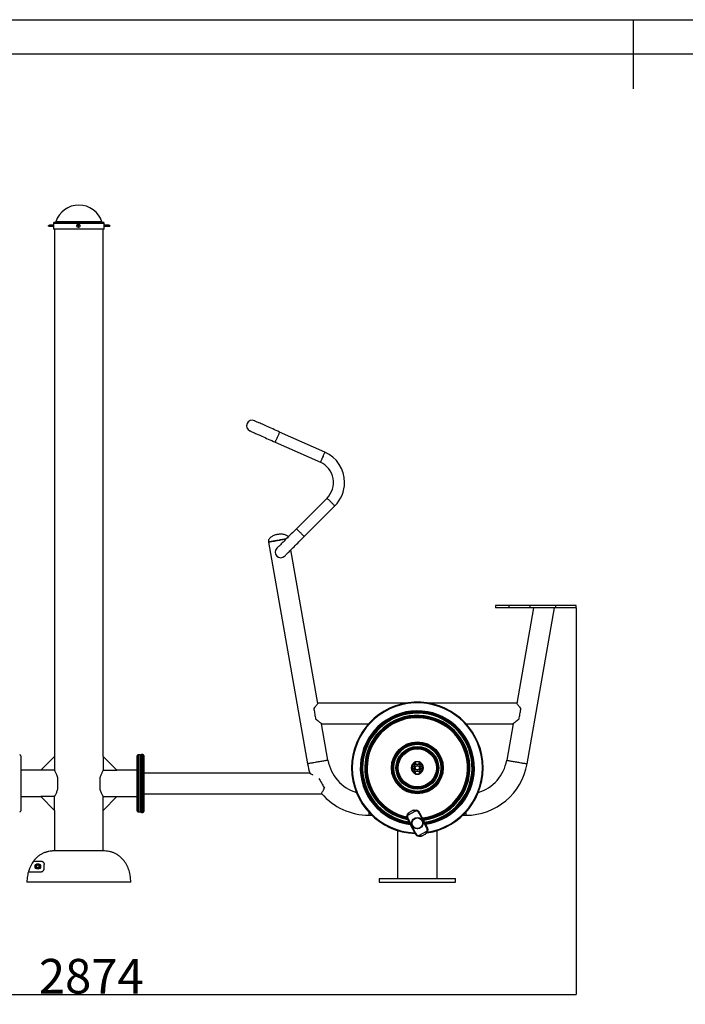
# Model space of a CAD drawing. Extents: x -120925 to -112525, y -84141 to -78201.
# Drawn here: x -118497 to -116574, y -81047 to -78201 of the extents above; entities that cross this region are included whole.
import ezdxf

# ---------------------------------------------------------------- set-up
doc = ezdxf.new("R2010")
doc.units = 0
doc.header["$MEASUREMENT"] = 0
doc.layers.get('Defpoints').update_dxf_attribs({"linetype": 'CONTINUOUS'})
doc.layers.add('FORMAT', color=7, linetype='CONTINUOUS')
doc.layers.add('中心线层', color=240, linetype='CONTINUOUS')
doc.styles.get("Standard").update_dxf_attribs({"font": 'arial.ttf', "height": 40})
doc.styles.add('样式_1', font='arial.ttf', dxfattribs={"height": 100})
doc.dimstyles.new('副本 STANDAR字体放大2倍', dxfattribs={"dimtxt": 40, "dimasz": 0.18, "dimexe": 0.18, "dimexo": 0.0625, "dimgap": 1, "dimtad": 1, "dimdec": 0, "dimzin": 0, "dimdsep": 46, "dimtxsty": 'Standard', "dimcen": 0.09, "dimadec": 0, "dimazin": 0, "dimtfac": 1, "dimtdec": 0, "dimtofl": 0, "dimtmove": 0, "dimatfit": 3, "dimfxl": 1, "dimtolj": 1, "dimtzin": 0, "dimarcsym": 0})

# ---------------------------------------------------------------- blocks, each defined once
blk = doc.blocks.new('*D106')
at = {"layer": 'Defpoints', "color": 0, "transparency": 16777216}
for p in [(-119762.8, -79900.4), (-116888.8, -79900.4), (-116888.8, -81018.8)]:
    blk.add_point(p, dxfattribs=at)
at = {"layer": '中心线层', "color": 0, "lineweight": -2, "transparency": 16777216}
for p, q in [((-119762.8, -79900.5), (-119762.8, -81019)), ((-116888.8, -79900.5), (-116888.8, -81019)), ((-119762.6, -81018.8), (-116889, -81018.8))]:
    blk.add_line(p, q, dxfattribs=at)
at = {"layer": '中心线层', "color": 0, "transparency": 16777216}
for points in [[(-119762.6, -81018.8), (-119762.6, -81018.8), (-119762.8, -81018.8)], [(-116889, -81018.8), (-116889, -81018.8), (-116888.8, -81018.8)]]:
    blk.add_solid(points, dxfattribs=at)
at = {"layer": '中心线层', "color": 0, "transparency": 16777216, "insert": (-118290.1, -80915.7), "char_height": 100, "attachment_point": 2, "style": '样式_1'}
blk.add_mtext('\\A1;2874', dxfattribs=at)

msp = doc.modelspace()

# ---------------------------------------------------------------- linework, layer by layer
at = {"layer": 'FORMAT'}
for p, q in [((-120924.6, -78200.5), (-112524.6, -78200.5)), ((-116724.6, -78200.5), (-116724.6, -78400.5)), ((-112624.6, -78300.5), (-120424.6, -78300.5)), ((-118255.8, -78786.4), (-118395.8, -78786.4)), ((-118259.2, -78785), (-118392.5, -78785)), ((-118410.7, -78795.1), (-118413.1, -78795.8)), ((-118413.1, -78797.1), (-118410.7, -78797.8)), ((-118398.8, -78795), (-118410.6, -78795)), ((-118410.6, -78797.8), (-118398.8, -78797.8)), ((-118398.8, -78789.4), (-118398.8, -78806.4)), ((-118252.8, -78789.4), (-118398.8, -78789.4)), ((-118252.8, -78806.4), (-118398.8, -78806.4)), ((-118395.8, -78806.4), (-118395.8, -80330.4)), ((-118327.2, -78795), (-118327.7, -78795)), ((-118327.7, -78797.8), (-118327.2, -78797.8)), ((-118255.8, -80330.4), (-118255.8, -78806.4)), ((-118252.8, -78806.4), (-118252.8, -78789.4)), ((-118239.1, -78795), (-118252.8, -78795)), ((-118252.8, -78797.8), (-118239.1, -78797.8)), ((-118236.6, -78795.8), (-118239, -78795)), ((-118239, -78797.8), (-118236.6, -78797.1)), ((-117615.1, -79450.6), (-117745.7, -79392.5)), ((-117758.7, -79421.7), (-117628.1, -79479.8)), ((-117608.8, -79583.6), (-117697.2, -79672)), ((-117674.6, -79694.6), (-117586.2, -79606.2)), ((-117778.1, -79710.6), (-117665.1, -80351.7)), ((-117635, -80176.9), (-117713.2, -79733.2)), ((-117122, -79894.4), (-117122, -79900.4)), ((-117082, -79894.4), (-117122, -79894.4)), ((-117082, -79900.4), (-117082, -79894.4)), ((-117022, -79894.4), (-117082, -79894.4)), ((-117022, -79900.4), (-117022, -79894.4)), ((-116947.8, -79894.4), (-117022, -79894.4)), ((-116947.8, -79900.4), (-116947.8, -79894.4)), ((-116888.8, -79894.4), (-116947.8, -79894.4)), ((-116888.8, -79900.4), (-116888.8, -79894.4)), ((-117082, -79900.4), (-117122, -79900.4)), ((-117022, -79900.4), (-117082, -79900.4)), ((-117011.9, -79900.4), (-117060.6, -80176.9)), ((-117030.5, -80351.7), (-116951, -79900.4)), ((-116947.8, -79900.4), (-117022, -79900.4)), ((-116888.8, -79900.4), (-116947.8, -79900.4)), ((-117381.4, -80176.4), (-117634.6, -80176.4)), ((-117061, -80176.4), (-117314.2, -80176.4)), ((-117606, -80341.3), (-117624.5, -80236)), ((-117624, -80236.4), (-117489.1, -80236.4)), ((-117206.5, -80236.4), (-117071.6, -80236.4)), ((-117071.1, -80236), (-117089.6, -80341.3)), ((-118140.8, -80324.4), (-118144.8, -80324.4)), ((-118144.8, -80324.4), (-118144.8, -80408.4)), ((-118140.8, -80408.4), (-118140.8, -80324.4)), ((-118493.8, -80328.9), (-118493.8, -80487.9)), ((-118435.8, -80370.4), (-118395.8, -80330.4)), ((-118395.8, -80330.4), (-118395.8, -80370.4)), ((-118215.8, -80370.4), (-118255.8, -80330.4)), ((-118255.8, -80330.4), (-118255.8, -80370.4)), ((-118157.8, -80408.4), (-118157.8, -80328.9)), ((-118148.8, -80325.9), (-118154.8, -80325.9)), ((-118154.8, -80325.9), (-118154.8, -80408.4)), ((-118147.8, -80326.9), (-118148.8, -80325.9)), ((-118148.8, -80408.4), (-118148.8, -80325.9)), ((-118147.8, -80326.9), (-118147.8, -80408.4)), ((-118137.8, -80327.4), (-118137.8, -80408.4)), ((-117352.8, -80345.1), (-117342.8, -80345.1)), ((-117352.8, -80346.1), (-117352.8, -80345.1)), ((-117352.8, -80345.4), (-117342.8, -80345.4)), ((-117343.2, -80353.4), (-117352.4, -80353.4)), ((-117342.8, -80353.4), (-117343.2, -80353.4)), ((-117342.8, -80345.1), (-117342.8, -80346.1)), ((-117342.8, -80346.1), (-117342.8, -80349.3)), ((-118435.8, -80370.4), (-118493.8, -80370.4)), ((-118395.8, -80370.4), (-118435.8, -80370.4)), ((-118255.8, -80370.4), (-118215.8, -80370.4)), ((-118157.8, -80370.4), (-118215.8, -80370.4)), ((-117659.9, -80378.4), (-118137.8, -80378.4)), ((-117352.8, -80373.4), (-117352.4, -80373.4)), ((-117352.8, -80380.7), (-117352.8, -80377.6)), ((-117352.8, -80381.7), (-117352.8, -80380.7)), ((-117352.8, -80381.4), (-117342.8, -80381.4)), ((-117342.8, -80381.7), (-117352.8, -80381.7)), ((-117352.4, -80373.4), (-117343.2, -80373.4)), ((-117342.8, -80380.7), (-117342.8, -80381.7)), ((-118386.8, -80424.7), (-118386.8, -80392.2)), ((-118264.8, -80392.2), (-118264.8, -80424.7)), ((-118157.8, -80487.9), (-118157.8, -80408.4)), ((-118154.8, -80408.4), (-118154.8, -80490.9)), ((-118148.8, -80490.9), (-118148.8, -80408.4)), ((-118147.8, -80408.4), (-118147.8, -80489.9)), ((-118144.8, -80408.4), (-118144.8, -80492.4)), ((-118140.8, -80492.4), (-118140.8, -80408.4)), ((-118137.8, -80408.4), (-118137.8, -80489.4)), ((-118137.8, -80438.4), (-117625.3, -80438.4)), ((-118493.8, -80446.4), (-118435.8, -80446.4)), ((-118395.8, -80446.4), (-118435.8, -80446.4)), ((-118435.8, -80446.4), (-118395.8, -80486.4)), ((-118395.8, -80486.4), (-118395.8, -80446.4)), ((-118215.8, -80446.4), (-118255.8, -80486.4)), ((-118255.8, -80446.4), (-118215.8, -80446.4)), ((-118255.8, -80486.4), (-118255.8, -80446.4)), ((-118215.8, -80446.4), (-118157.8, -80446.4)), ((-118395.8, -80486.4), (-118395.8, -80603.4)), ((-118255.8, -80603.5), (-118255.8, -80486.4)), ((-118154.8, -80490.9), (-118148.8, -80490.9)), ((-118148.8, -80490.9), (-118147.8, -80489.9)), ((-118144.8, -80492.4), (-118140.8, -80492.4)), ((-117487.8, -80491.9), (-117487.8, -80500.4)), ((-117375.3, -80500.1), (-117351.7, -80487.6)), ((-117370.3, -80491.8), (-117361.4, -80487.1)), ((-117355.6, -80485.4), (-117355.8, -80485.4)), ((-117351.7, -80485.6), (-117350.6, -80485.9)), ((-117320.9, -80535.8), (-117342.9, -80494.2)), ((-117341.1, -80493.3), (-117319.1, -80534.8)), ((-117207.8, -80491.9), (-117207.8, -80500.4)), ((-117487.8, -80500.4), (-117479.5, -80500.4)), ((-117354.5, -80553.6), (-117376.5, -80512)), ((-117374.7, -80511.1), (-117352.7, -80552.6)), ((-117216.2, -80500.4), (-117207.8, -80500.4)), ((-117404.8, -80544.7), (-117404.8, -80683.4)), ((-117343.9, -80559.3), (-117320.4, -80546.8)), ((-117290.8, -80683.4), (-117290.8, -80544.7)), ((-117343.9, -80561.3), (-117345, -80561)), ((-117340, -80561.5), (-117339.8, -80561.5)), ((-117334.2, -80559.8), (-117325.4, -80555.1)), ((-118255.8, -80603.4), (-118395.8, -80603.4)), ((-118455.6, -80633), (-118435.8, -80633)), ((-118470.5, -80663.8), (-118435.8, -80663.8)), ((-118448.9, -80647.8), (-118446.1, -80644.1)), ((-118447.2, -80652.1), (-118448.9, -80647.8)), ((-118442.6, -80652.7), (-118447.2, -80652.1)), ((-118446.1, -80644.1), (-118441.5, -80644.8)), ((-118439.8, -80649.1), (-118442.6, -80652.7)), ((-118441.5, -80644.8), (-118439.8, -80649.1)), ((-118175.8, -80693.4), (-118475.8, -80693.4)), ((-117457.8, -80683.4), (-117457.8, -80693.4)), ((-117457.8, -80683.4), (-117347.8, -80683.4)), ((-117457.8, -80693.4), (-117347.8, -80693.4)), ((-117347.8, -80683.4), (-117237.8, -80683.4)), ((-117347.8, -80693.4), (-117237.8, -80693.4)), ((-117237.8, -80693.4), (-117237.8, -80683.4))]:
    msp.add_line(p, q, dxfattribs=at)
at = {"layer": 'FORMAT', "flags": 128}
for points in [[(-118413.1, -78797.1), (-118413.2, -78797), (-118413.3, -78796.9), (-118413.3, -78796.7), (-118413.4, -78796.4), (-118413.3, -78796.2), (-118413.3, -78796), (-118413.2, -78795.8), (-118413.1, -78795.8)], [(-118410.6, -78795), (-118410.9, -78795.1), (-118411.1, -78795.4), (-118411.3, -78795.9), (-118411.4, -78796.4), (-118411.3, -78797), (-118411.1, -78797.4), (-118410.9, -78797.7), (-118410.6, -78797.8), (-118410.6, -78797.8)], [(-118239.1, -78797.8), (-118238.8, -78797.7), (-118238.6, -78797.4), (-118238.5, -78797), (-118238.4, -78796.4), (-118238.5, -78795.9), (-118238.6, -78795.4), (-118238.8, -78795.1), (-118239.1, -78795), (-118239.1, -78795)], [(-118236.6, -78795.8), (-118236.5, -78795.8), (-118236.4, -78796), (-118236.3, -78796.2), (-118236.3, -78796.4), (-118236.3, -78796.7), (-118236.4, -78796.9), (-118236.5, -78797), (-118236.6, -78797.1)], [(-117745.7, -79392.5), (-117750.7, -79390.2), (-117755.6, -79388), (-117760.6, -79385.8), (-117765.4, -79383.7), (-117770.2, -79381.6), (-117774.8, -79379.5), (-117779.3, -79377.5), (-117783.7, -79375.5), (-117787.8, -79373.7), (-117791.8, -79371.9), (-117795.6, -79370.2), (-117799.1, -79368.7), (-117802.4, -79367.2), (-117805.4, -79365.9), (-117808.1, -79364.6), (-117810.6, -79363.6), (-117812.7, -79362.6), (-117814.6, -79361.8), (-117816.1, -79361.1), (-117817.3, -79360.6), (-117818.1, -79360.2), (-117818.6, -79360), (-117818.8, -79359.9)], [(-117831.8, -79389.1), (-117831.6, -79389.2), (-117831.1, -79389.4), (-117830.3, -79389.8), (-117829.1, -79390.4), (-117827.6, -79391), (-117825.7, -79391.8), (-117823.6, -79392.8), (-117821.2, -79393.9), (-117818.4, -79395.1), (-117815.4, -79396.4), (-117812.1, -79397.9), (-117808.6, -79399.5), (-117804.8, -79401.1), (-117800.9, -79402.9), (-117796.7, -79404.8), (-117792.3, -79406.7), (-117787.8, -79408.7), (-117783.2, -79410.8), (-117778.4, -79412.9), (-117773.6, -79415.1), (-117768.7, -79417.3), (-117763.7, -79419.5), (-117758.7, -79421.7)], [(-117745.7, -79392.5), (-117745.7, -79392.5), (-117745.8, -79392.7), (-117746.1, -79393.3), (-117746.5, -79394.2), (-117747, -79395.4), (-117747.6, -79396.8), (-117748.4, -79398.5), (-117749.2, -79400.3), (-117750.1, -79402.3), (-117751, -79404.5), (-117752, -79406.6), (-117753, -79408.8), (-117753.9, -79411), (-117754.8, -79413), (-117755.7, -79414.9), (-117756.5, -79416.7), (-117757.2, -79418.2), (-117757.7, -79419.5), (-117758.2, -79420.5), (-117758.5, -79421.2), (-117758.7, -79421.6), (-117758.7, -79421.7)], [(-117615.1, -79450.6), (-117615.1, -79450.6), (-117615.2, -79450.9), (-117615.4, -79451.5), (-117615.8, -79452.4), (-117616.4, -79453.5), (-117617, -79455), (-117617.7, -79456.6), (-117618.6, -79458.5), (-117619.5, -79460.5), (-117620.4, -79462.6), (-117621.4, -79464.8), (-117622.3, -79467), (-117623.3, -79469.1), (-117624.2, -79471.2), (-117625.1, -79473.1), (-117625.8, -79474.8), (-117626.5, -79476.4), (-117627.1, -79477.7), (-117627.5, -79478.7), (-117627.9, -79479.4), (-117628, -79479.8), (-117628.1, -79479.8)], [(-117586.2, -79606.2), (-117586.2, -79606.2), (-117586.4, -79606), (-117586.9, -79605.5), (-117587.6, -79604.8), (-117588.5, -79603.9), (-117589.6, -79602.8), (-117590.9, -79601.5), (-117592.3, -79600.1), (-117593.9, -79598.5), (-117595.5, -79596.9), (-117597.2, -79595.2), (-117598.9, -79593.5), (-117600.5, -79591.9), (-117602.1, -79590.3), (-117603.6, -79588.8), (-117605, -79587.4), (-117606.2, -79586.3), (-117607.2, -79585.3), (-117607.9, -79584.5), (-117608.5, -79583.9), (-117608.8, -79583.6), (-117608.8, -79583.6)], [(-117697.2, -79672), (-117701.1, -79675.8), (-117704.9, -79679.7), (-117708.7, -79683.5), (-117712.5, -79687.2), (-117716.2, -79690.9), (-117719.8, -79694.5), (-117723.3, -79698), (-117726.6, -79701.3), (-117729.9, -79704.6), (-117732.9, -79707.7), (-117735.8, -79710.6), (-117738.6, -79713.3), (-117741.1, -79715.8), (-117743.5, -79718.2), (-117745.6, -79720.3), (-117747.5, -79722.2), (-117749.1, -79723.8), (-117750.5, -79725.3), (-117751.7, -79726.4), (-117752.6, -79727.3), (-117753.3, -79728), (-117753.7, -79728.4), (-117753.8, -79728.5)], [(-117731.2, -79751.2), (-117731, -79751), (-117730.7, -79750.6), (-117730, -79750), (-117729.1, -79749.1), (-117727.9, -79747.9), (-117726.5, -79746.5), (-117724.8, -79744.8), (-117722.9, -79742.9), (-117720.8, -79740.8), (-117718.5, -79738.5), (-117716, -79735.9), (-117713.2, -79733.2), (-117710.3, -79730.3), (-117707.2, -79727.2), (-117704, -79724), (-117700.6, -79720.6), (-117697.1, -79717.1), (-117693.6, -79713.5), (-117689.9, -79709.8), (-117686.1, -79706.1), (-117682.3, -79702.3), (-117678.5, -79698.4), (-117674.6, -79694.6)], [(-117674.6, -79694.6), (-117674.6, -79694.6), (-117674.8, -79694.4), (-117675.3, -79693.9), (-117676, -79693.2), (-117676.9, -79692.3), (-117678, -79691.2), (-117679.3, -79689.9), (-117680.7, -79688.5), (-117682.3, -79686.9), (-117683.9, -79685.3), (-117685.6, -79683.6), (-117687.3, -79681.9), (-117688.9, -79680.3), (-117690.5, -79678.7), (-117692, -79677.2), (-117693.4, -79675.8), (-117694.6, -79674.6), (-117695.5, -79673.6), (-117696.3, -79672.9), (-117696.9, -79672.3), (-117697.2, -79672), (-117697.2, -79672)], [(-117778.1, -79710.6), (-117778.1, -79710.6), (-117777.7, -79710.5), (-117777, -79710.4), (-117776, -79710.2), (-117774.7, -79710), (-117773, -79709.7), (-117771.1, -79709.3), (-117768.9, -79709), (-117766.5, -79708.5), (-117763.8, -79708.1), (-117761, -79707.6), (-117758, -79707), (-117754.9, -79706.5), (-117751.8, -79705.9), (-117748.6, -79705.4), (-117745.4, -79704.8), (-117742.2, -79704.3), (-117739.1, -79703.7), (-117736.2, -79703.2), (-117733.3, -79702.7), (-117730.7, -79702.2), (-117728.3, -79701.8), (-117726.8, -79701.5)], [(-117726.8, -79701.5), (-117727.1, -79701.6), (-117729.4, -79702), (-117732, -79702.4), (-117734.7, -79702.9), (-117737.6, -79703.4), (-117740.7, -79704), (-117743.8, -79704.5), (-117747, -79705.1), (-117750.2, -79705.7), (-117753.4, -79706.2), (-117756.5, -79706.8), (-117759.5, -79707.3), (-117762.4, -79707.8), (-117765.2, -79708.3), (-117767.7, -79708.7), (-117770, -79709.2), (-117772.1, -79709.5), (-117773.9, -79709.8), (-117775.4, -79710.1), (-117776.6, -79710.3), (-117777.4, -79710.5), (-117777.9, -79710.6), (-117778.1, -79710.6)], [(-117634.6, -80176.4), (-117634.7, -80176.6), (-117635, -80177), (-117635.6, -80177.6), (-117636.4, -80178.6), (-117637.4, -80179.8), (-117638.6, -80181.2), (-117640, -80182.9), (-117641.5, -80184.7), (-117643.3, -80186.8), (-117645.1, -80189), (-117647.2, -80191.4)], [(-117048.4, -80191.4), (-117050.5, -80189), (-117052.3, -80186.8), (-117054.1, -80184.7), (-117055.7, -80182.9), (-117057, -80181.2), (-117058.2, -80179.8), (-117059.2, -80178.6), (-117060, -80177.6), (-117060.6, -80177), (-117060.9, -80176.6), (-117061, -80176.4)], [(-117647.2, -80191.4), (-117646.6, -80194.6), (-117646, -80197.8), (-117645.4, -80201.2), (-117644.8, -80204.7), (-117644.2, -80208.2), (-117643.6, -80211.6), (-117643, -80215), (-117642.4, -80218.3), (-117641.9, -80221.4)], [(-117053.7, -80221.4), (-117053.2, -80218.3), (-117052.6, -80215), (-117052, -80211.6), (-117051.4, -80208.2), (-117050.8, -80204.7), (-117050.2, -80201.2), (-117049.6, -80197.8), (-117049, -80194.6), (-117048.4, -80191.4)], [(-117641.9, -80221.4), (-117639.2, -80223.6), (-117636.8, -80225.7), (-117634.5, -80227.6), (-117632.4, -80229.4), (-117630.5, -80231), (-117628.8, -80232.4), (-117627.3, -80233.6), (-117626.1, -80234.6), (-117625.2, -80235.4), (-117624.5, -80236), (-117624.1, -80236.3), (-117624, -80236.4)], [(-117071.6, -80236.4), (-117071.5, -80236.3), (-117071.1, -80236), (-117070.4, -80235.4), (-117069.5, -80234.6), (-117068.3, -80233.6), (-117066.8, -80232.4), (-117065.1, -80231), (-117063.3, -80229.4), (-117061.1, -80227.6), (-117058.8, -80225.7), (-117056.4, -80223.6), (-117053.7, -80221.4)], [(-117606, -80341.3), (-117606.2, -80341.3), (-117606.7, -80341.4), (-117607.5, -80341.5), (-117608.7, -80341.8), (-117610.2, -80342), (-117612, -80342.3), (-117614.1, -80342.7), (-117616.4, -80343.1), (-117618.9, -80343.6), (-117621.7, -80344), (-117624.6, -80344.6), (-117627.6, -80345.1), (-117630.7, -80345.6), (-117633.9, -80346.2), (-117637.1, -80346.8), (-117640.3, -80347.3), (-117643.4, -80347.9), (-117646.5, -80348.4), (-117649.4, -80348.9), (-117652.1, -80349.4), (-117654.7, -80349.9), (-117657, -80350.3), (-117659, -80350.6), (-117660.8, -80350.9), (-117662.3, -80351.2), (-117663.5, -80351.4), (-117664.4, -80351.6), (-117664.9, -80351.7), (-117665.1, -80351.7), (-117665.1, -80351.7)], [(-117089.6, -80341.3), (-117089.5, -80341.3), (-117088.9, -80341.4), (-117088.1, -80341.5), (-117086.9, -80341.8), (-117085.4, -80342), (-117083.6, -80342.3), (-117081.5, -80342.7), (-117079.2, -80343.1), (-117076.7, -80343.6), (-117073.9, -80344), (-117071, -80344.6), (-117068, -80345.1), (-117064.9, -80345.6), (-117061.7, -80346.2), (-117058.5, -80346.8), (-117055.3, -80347.3), (-117052.2, -80347.9), (-117049.1, -80348.4), (-117046.2, -80348.9), (-117043.5, -80349.4), (-117041, -80349.9), (-117038.6, -80350.3), (-117036.6, -80350.6), (-117034.8, -80350.9), (-117033.3, -80351.2), (-117032.1, -80351.4), (-117031.2, -80351.6), (-117030.7, -80351.7), (-117030.5, -80351.7), (-117030.5, -80351.7)], [(-117650, -80384.1), (-117650.2, -80384), (-117652.5, -80382.7), (-117654.4, -80381.6), (-117656.1, -80380.7), (-117657.4, -80379.9), (-117658.5, -80379.2), (-117659.3, -80378.8), (-117659.8, -80378.5), (-117659.9, -80378.4)], [(-117632.2, -80394.4), (-117630.5, -80397.4), (-117628.7, -80400.4), (-117626.9, -80403.6), (-117625.1, -80406.8), (-117623.2, -80410.1), (-117621.3, -80413.3), (-117619.5, -80416.4), (-117617.7, -80419.5), (-117616, -80422.4)], [(-117625.3, -80438.4), (-117625.3, -80438.4), (-117625.1, -80438.1), (-117624.7, -80437.4), (-117624.2, -80436.5), (-117623.4, -80435.2), (-117622.6, -80433.7), (-117621.5, -80431.9), (-117620.3, -80429.9), (-117619, -80427.6), (-117617.6, -80425.1), (-117616, -80422.4)], [(-117351.3, -80485.6), (-117351.3, -80485.7), (-117351.4, -80485.8), (-117351.4, -80486), (-117351.5, -80486.2), (-117351.5, -80486.5), (-117351.6, -80486.9), (-117351.7, -80487.2), (-117351.7, -80487.6)], [(-117341.1, -80493.3), (-117341.2, -80493.3), (-117341.3, -80493.4), (-117341.4, -80493.5), (-117341.7, -80493.6), (-117341.9, -80493.7), (-117342.2, -80493.9), (-117342.6, -80494.1), (-117342.9, -80494.2)], [(-117375.3, -80500.1), (-117375.6, -80499.9), (-117376, -80499.8), (-117376.3, -80499.6), (-117376.6, -80499.5), (-117376.8, -80499.4), (-117377, -80499.4), (-117377.1, -80499.3), (-117377.1, -80499.3)], [(-117374.7, -80511.1), (-117375.1, -80511.3), (-117375.4, -80511.5), (-117375.7, -80511.6), (-117376, -80511.8), (-117376.2, -80511.9), (-117376.3, -80512), (-117376.4, -80512), (-117376.5, -80512)], [(-117352.7, -80552.6), (-117353, -80552.8), (-117353.4, -80553), (-117353.7, -80553.1), (-117353.9, -80553.3), (-117354.2, -80553.4), (-117354.3, -80553.5), (-117354.4, -80553.5), (-117354.5, -80553.6)], [(-117319.1, -80534.8), (-117319.2, -80534.8), (-117319.3, -80534.9), (-117319.4, -80535), (-117319.6, -80535.1), (-117319.9, -80535.2), (-117320.2, -80535.4), (-117320.5, -80535.6), (-117320.9, -80535.8)], [(-117318.5, -80547.6), (-117318.5, -80547.5), (-117318.6, -80547.5), (-117318.8, -80547.4), (-117319, -80547.3), (-117319.3, -80547.2), (-117319.6, -80547.1), (-117320, -80546.9), (-117320.4, -80546.8)], [(-117343.9, -80559.3), (-117343.9, -80559.6), (-117344, -80560), (-117344.1, -80560.4), (-117344.2, -80560.6), (-117344.2, -80560.9), (-117344.2, -80561.1), (-117344.3, -80561.2), (-117344.3, -80561.2)]]:
    msp.add_lwpolyline(points, dxfattribs=at)
at = {"layer": 'FORMAT'}
for centre, radius in [((-118327.2, -78796.4), 4.94), ((-118327.7, -78796.4), 1.4), ((-118327.7, -78796.4), 0.65), ((-117347.8, -80363.4), 74.9), ((-117347.8, -80363.4), 72.6), ((-117347.8, -80363.4), 70.4), ((-117347.8, -80363.4), 68.1), ((-117347.8, -80363.4), 61.9), ((-117347.8, -80363.4), 59.6), ((-117347.8, -80363.4), 57.4), ((-117347.8, -80363.4), 55.1), ((-117347.8, -80363.4), 6.5), ((-117347.8, -80363.4), 6), ((-117347.8, -80523.4), 16.5), ((-117347.8, -80523.4), 16), ((-117347.8, -80523.4), 15.2), ((-118444.4, -80648.4), 8), ((-118444.4, -80648.4), 6.75)]:
    msp.add_circle(centre, radius, dxfattribs=at)
for centre, radius, start, end in [((-118325.8, -78806.4), 70, 17.7916, 162.2084), ((-118395.8, -78789.4), 3, 90, 180), ((-118394.4, -78784.4), 2, 270, 342.2084), ((-118257.2, -78784.4), 2, 197.7916, 270), ((-118255.8, -78789.4), 3, 0, 90), ((-118327.2, -78796.4), 1.4, 270.0069, 89.9931), ((-117825.3, -79374.5), 16, 66, 246), ((-117654.1, -79538.3), 96, 0, 66), ((-117654.1, -79538.3), 64, 315, 66), ((-117654.1, -79538.3), 96, 315, 0), ((-117742.5, -79739.8), 16, 135, 315), ((-117347.8, -80363.4), 190, 278.1789, 180), ((-117347.8, -80363.4), 188, 278.7111, 180), ((-117347.8, -80363.4), 164.9, 278.4625, 262.7656), ((-117347.8, -80363.4), 162.6, 278.1837, 262.2085), ((-117347.8, -80363.4), 160.4, 277.8966, 261.6318), ((-117347.8, -80363.4), 158.1, 277.6008, 261.0343), ((-117347.8, -80363.4), 151.9, 276.7119, 259.2302), ((-117347.8, -80363.4), 149.6, 276.3856, 180), ((-117347.8, -80363.4), 147.4, 276.0419, 180), ((-117347.8, -80363.4), 145.1, 275.6867, 180), ((-118144.8, -80327.4), 3, 90, 180), ((-118140.8, -80327.4), 3, 0, 90), ((-118496.8, -80328.9), 3, 0, 90), ((-118154.8, -80328.9), 3, 90, 180), ((-117487.8, -80320.4), 180, 190, 199.2139), ((-117487.8, -80320.4), 120, 190, 252.5168), ((-117347.8, -80363.4), 18, 106.1276, 253.8724), ((-117347.8, -80363.4), 15, 109.4712, 250.5288), ((-117347.8, -80363.4), 11, 114.62, 245.38), ((-117347.8, -80363.4), 11, 294.62, 65.38), ((-117347.8, -80363.4), 18, 286.1276, 73.8724), ((-117347.8, -80363.4), 15, 289.4712, 70.5288), ((-117207.8, -80320.4), 180, 270, 350), ((-117207.8, -80320.4), 120, 287.4831, 350), ((-117347.8, -80363.4), 190, 180, 267.9508), ((-117347.8, -80363.4), 188, 180, 267.5985), ((-117347.8, -80363.4), 149.6, 180, 258.6146), ((-117347.8, -80363.4), 147.4, 180, 258.1813), ((-117347.8, -80363.4), 145.1, 180, 257.9229), ((-117487.8, -80320.4), 180, 220.5095, 270), ((-118496.8, -80487.9), 3, 270, 0), ((-118154.8, -80487.9), 3, 180, 270), ((-118144.8, -80489.4), 3, 180, 270), ((-118140.8, -80489.4), 3, 270, 0), ((-117354.4, -80500.3), 13, 27.9364, 78.2212), ((-117354.4, -80500.3), 15, 27.9364, 78.2212), ((-117363.2, -80505), 15, 157.6515, 207.9364), ((-117363.2, -80505), 13, 157.6515, 207.9364), ((-117341.2, -80546.5), 13, 207.9364, 258.2212), ((-117332.4, -80541.9), 13, 337.6515, 27.9364), ((-117332.4, -80541.9), 15, 337.6515, 27.9364), ((-117341.2, -80546.5), 15, 207.9364, 258.2212), ((-118444.4, -80648.4), 4, 141.7499, 201.7499), ((-118444.4, -80648.4), 4, 201.7499, 261.7499), ((-118444.4, -80648.4), 4, 81.7499, 141.7499), ((-118444.4, -80648.4), 4, 261.7499, 321.7499), ((-118444.4, -80648.4), 4, 21.7499, 81.7499), ((-118444.4, -80648.4), 4, 321.7499, 21.7499)]:
    msp.add_arc(centre, radius, start, end, dxfattribs=at)
for points, knots in [([(-117751.5, -79688.6), (-117752.9, -79688.9), (-117755.9, -79689.5), (-117760.4, -79691), (-117765, -79692.9), (-117769.5, -79695.4), (-117773.4, -79698.3), (-117776.2, -79701.5), (-117777.7, -79704.6), (-117778.4, -79707.6), (-117778.2, -79709.6), (-117778.1, -79710.6)], [0, 0, 0, 0, 0.112265, 0.239987, 0.37534, 0.511173, 0.641673, 0.763721, 0.84131, 0.918591, 1, 1, 1, 1]), ([(-117720.9, -79695.7), (-117721.1, -79695.4), (-117721.8, -79694.2), (-117724, -79692.3), (-117727.7, -79690.2), (-117732.4, -79688.8), (-117737.4, -79688), (-117742.4, -79687.8), (-117747.1, -79688), (-117750.1, -79688.4), (-117751.5, -79688.6)], [0, 0, 0, 0, 0.032327, 0.121571, 0.261948, 0.412049, 0.568284, 0.723968, 0.870873, 1, 1, 1, 1]), ([(-117352.8, -80349.3), (-117352.8, -80348.9), (-117352.8, -80347.8), (-117352.8, -80346.8), (-117352.8, -80346.1)], [0, 0, 0, 0, 0.382386, 1, 1, 1, 1]), ([(-117352.8, -80349.3), (-117352.8, -80350.4), (-117352.8, -80351.8), (-117352.8, -80353.2), (-117352.8, -80353.4)], [0, 0, 0, 0, 0.820147, 1, 1, 1, 1]), ([(-117352.4, -80353.4), (-117352.4, -80353.4), (-117352.6, -80353.4), (-117352.7, -80353.4), (-117352.8, -80353.4)], [0, 0, 0, 0, 0.280485, 1, 1, 1, 1]), ([(-117342.8, -80353.4), (-117342.8, -80353.2), (-117342.8, -80351.8), (-117342.8, -80350.4), (-117342.8, -80349.3)], [0, 0, 0, 0, 0.179853, 1, 1, 1, 1]), ([(-118386.8, -80392.2), (-118387.4, -80390.2), (-118388.5, -80386.3), (-118390.5, -80381.4), (-118392.4, -80377.1), (-118394, -80373.8), (-118395, -80371.9), (-118395.5, -80371), (-118395.8, -80370.5), (-118395.8, -80370.5), (-118395.7, -80370.5)], [0, 0, 0, 0, 0.1535555, 0.3116578, 0.4651622, 0.6232672, 0.7729236, 0.8506173, 0.9283058, 1, 1, 1, 1]), ([(-118255.9, -80370.5), (-118255.9, -80370.5), (-118255.8, -80370.4), (-118256.3, -80371.3), (-118257.1, -80372.9), (-118258.4, -80375.4), (-118259.9, -80378.7), (-118261.6, -80382.6), (-118263.3, -80387.1), (-118264.3, -80390.5), (-118264.8, -80392.2)], [0, 0, 0, 0, 0.0607919, 0.1974748, 0.324835, 0.4554037, 0.5927655, 0.733363, 0.8652858, 1, 1, 1, 1]), ([(-117352.8, -80377.6), (-117352.8, -80377.5), (-117352.8, -80376.1), (-117352.8, -80374.7), (-117352.8, -80373.4)], [0, 0, 0, 0, 0.09182, 1, 1, 1, 1]), ([(-117343.2, -80373.4), (-117343.2, -80373.4), (-117343, -80373.4), (-117342.9, -80373.4), (-117342.8, -80373.4)], [0, 0, 0, 0, 0.2806057, 1, 1, 1, 1]), ([(-117342.8, -80373.4), (-117342.8, -80373.7), (-117342.8, -80375), (-117342.8, -80376.3), (-117342.8, -80377.5), (-117342.8, -80377.6)], [0, 0, 0, 0, 0.188537, 0.908182, 1, 1, 1, 1]), ([(-117342.8, -80377.6), (-117342.8, -80378), (-117342.8, -80379), (-117342.8, -80380.1), (-117342.8, -80380.7)], [0, 0, 0, 0, 0.382386, 1, 1, 1, 1]), ([(-118395.7, -80446.3), (-118395.8, -80446.3), (-118395.8, -80446.4), (-118395.3, -80445.6), (-118394.5, -80443.9), (-118393.2, -80441.5), (-118391.7, -80438.2), (-118390, -80434.2), (-118388.3, -80429.8), (-118387.3, -80426.4), (-118386.8, -80424.7)], [0, 0, 0, 0, 0.060792, 0.197475, 0.324835, 0.455404, 0.592765, 0.733363, 0.865286, 1, 1, 1, 1]), ([(-118264.8, -80424.7), (-118264.2, -80426.6), (-118263.1, -80430.5), (-118261.1, -80435.5), (-118259.2, -80439.8), (-118257.6, -80443.1), (-118256.6, -80445), (-118256.1, -80445.9), (-118255.8, -80446.4), (-118255.9, -80446.3), (-118255.9, -80446.3)], [0, 0, 0, 0, 0.153556, 0.311658, 0.465162, 0.623267, 0.772924, 0.850617, 0.928306, 1, 1, 1, 1]), ([(-117377.1, -80499.3), (-117376.7, -80498.4), (-117376, -80496.9), (-117374.5, -80495), (-117372.8, -80493.4), (-117371.3, -80492.4), (-117370.4, -80491.8), (-117370.3, -80491.8), (-117370.3, -80491.8), (-117370.3, -80491.8)], [0, 0, 0, 0, 0.263177, 0.466899, 0.675887, 0.961434, 0.993559, 0.997747, 1, 1, 1, 1]), ([(-117375.7, -80496.7), (-117375.5, -80496.5), (-117375.2, -80496), (-117374.9, -80495.6), (-117374.8, -80495.5), (-117374.8, -80495.5)], [0, 0, 0, 0, 0.307075, 0.740964, 1, 1, 1, 1]), ([(-117370.3, -80491.8), (-117370.3, -80491.8), (-117370.3, -80491.8), (-117370.3, -80491.8), (-117370.4, -80491.8), (-117370.5, -80491.9), (-117370.7, -80492), (-117371, -80492.2), (-117371.7, -80492.7), (-117372.7, -80493.6), (-117373.7, -80495.1), (-117374.5, -80496.9), (-117375, -80498.5), (-117375.2, -80499.5), (-117375.3, -80500.1)], [0, 0, 0, 0, 0.002008, 0.007586, 0.014001, 0.025857, 0.047775, 0.088449, 0.164921, 0.316202, 0.535425, 0.725295, 0.860111, 1, 1, 1, 1]), ([(-117361.4, -80487.1), (-117361.4, -80487.1), (-117361.4, -80487.1), (-117361.3, -80487), (-117360.3, -80486.5), (-117358.7, -80485.9), (-117356.3, -80485.4), (-117354, -80485.2), (-117352.3, -80485.5), (-117351.3, -80485.6)], [0, 0, 0, 0, 0.002257, 0.00644, 0.038563, 0.324114, 0.530597, 0.736818, 1, 1, 1, 1]), ([(-117351.7, -80487.6), (-117352.2, -80487.4), (-117353.2, -80486.9), (-117354.8, -80486.4), (-117356.7, -80486.1), (-117358.5, -80486.1), (-117359.9, -80486.4), (-117360.6, -80486.7), (-117361, -80486.9), (-117361.2, -80487), (-117361.3, -80487), (-117361.4, -80487), (-117361.4, -80487.1), (-117361.4, -80487.1), (-117361.4, -80487.1)], [0, 0, 0, 0, 0.134565, 0.274708, 0.46458, 0.683799, 0.835082, 0.911551, 0.952225, 0.974146, 0.985999, 0.992417, 0.997994, 1, 1, 1, 1]), ([(-117355.8, -80485.4), (-117355.8, -80485.4), (-117355.7, -80485.4), (-117355.4, -80485.4), (-117355, -80485.3), (-117354.5, -80485.3), (-117354.4, -80485.3)], [0, 0, 0, 0, 0.324037, 0.370474, 0.909851, 1, 1, 1, 1]), ([(-117346.7, -80487.5), (-117346.5, -80487.7), (-117345.8, -80488), (-117345.2, -80488.5), (-117344.9, -80488.7)], [0, 0, 0, 0, 0.383458, 1, 1, 1, 1]), ([(-117378.2, -80506.4), (-117378.3, -80505.3), (-117378.4, -80504.2), (-117378.1, -80503.3), (-117378.1, -80503.2)], [0, 0, 0, 0, 0.969716, 1, 1, 1, 1]), ([(-117325.4, -80555.1), (-117325.3, -80555.1), (-117325.3, -80555.1), (-117325.3, -80555.1), (-117325.2, -80555), (-117325.1, -80555), (-117324.9, -80554.9), (-117324.6, -80554.6), (-117323.9, -80554.2), (-117322.9, -80553.2), (-117321.9, -80551.7), (-117321.1, -80550), (-117320.6, -80548.3), (-117320.4, -80547.3), (-117320.4, -80546.8)], [0, 0, 0, 0, 0.002008, 0.007589, 0.014005, 0.025862, 0.047779, 0.088454, 0.164925, 0.316209, 0.535438, 0.725311, 0.862773, 1, 1, 1, 1]), ([(-117318.5, -80547.6), (-117318.9, -80548.4), (-117319.6, -80550), (-117321.1, -80551.8), (-117322.8, -80553.5), (-117324.3, -80554.5), (-117325.2, -80555), (-117325.3, -80555.1), (-117325.3, -80555.1), (-117325.4, -80555.1)], [0, 0, 0, 0, 0.263174, 0.466896, 0.675882, 0.96143, 0.993555, 0.997742, 1, 1, 1, 1]), ([(-117319.9, -80550.2), (-117320.1, -80550.4), (-117320.4, -80550.9), (-117320.7, -80551.3), (-117320.8, -80551.4), (-117320.8, -80551.4)], [0, 0, 0, 0, 0.307067, 0.740961, 1, 1, 1, 1]), ([(-117317.4, -80540.5), (-117317.4, -80541.5), (-117317.3, -80542.6), (-117317.5, -80543.6), (-117317.5, -80543.6)], [0, 0, 0, 0, 0.9697162, 1, 1, 1, 1]), ([(-117348.9, -80559.3), (-117349.2, -80559.2), (-117349.8, -80558.9), (-117350.4, -80558.4), (-117350.7, -80558.1)], [0, 0, 0, 0, 0.38345, 1, 1, 1, 1]), ([(-117334.2, -80559.8), (-117334.2, -80559.8), (-117334.2, -80559.8), (-117334.3, -80559.9), (-117335.3, -80560.4), (-117336.9, -80561), (-117339.3, -80561.5), (-117341.6, -80561.6), (-117343.3, -80561.4), (-117344.3, -80561.2)], [0, 0, 0, 0, 0.002252, 0.006435, 0.038563, 0.324111, 0.530595, 0.736822, 1, 1, 1, 1]), ([(-117343.9, -80559.3), (-117343.4, -80559.5), (-117342.4, -80559.9), (-117340.8, -80560.4), (-117338.9, -80560.8), (-117337.1, -80560.7), (-117335.8, -80560.4), (-117335, -80560.2), (-117334.6, -80560), (-117334.4, -80559.9), (-117334.3, -80559.9), (-117334.2, -80559.8), (-117334.2, -80559.8), (-117334.2, -80559.8), (-117334.2, -80559.8)], [0, 0, 0, 0, 0.134561, 0.274709, 0.464577, 0.683801, 0.835085, 0.911554, 0.952229, 0.974146, 0.985999, 0.992417, 0.997994, 1, 1, 1, 1]), ([(-117339.8, -80561.5), (-117339.9, -80561.5), (-117339.9, -80561.5), (-117340.3, -80561.5), (-117340.6, -80561.6), (-117341.1, -80561.5), (-117341.2, -80561.5)], [0, 0, 0, 0, 0.3240436, 0.370473, 0.9098658, 1, 1, 1, 1]), ([(-118395.8, -80603.4), (-118395.9, -80603.4), (-118396.1, -80603.4), (-118396.5, -80603.4), (-118397, -80603.4), (-118398.2, -80603.5), (-118399.3, -80603.5), (-118401.4, -80603.6), (-118402.8, -80603.7), (-118407, -80604.1), (-118409.8, -80604.5), (-118413.9, -80605.3), (-118415.3, -80605.6), (-118417.4, -80606.1), (-118418, -80606.3), (-118419.4, -80606.7), (-118420.1, -80606.9), (-118423.4, -80607.9), (-118426, -80608.9), (-118431.1, -80611.2), (-118433.6, -80612.5), (-118437.2, -80614.7), (-118438.4, -80615.4), (-118440.7, -80617), (-118441.9, -80617.9), (-118447.4, -80622.2), (-118451.4, -80626.2), (-118455.8, -80631.6), (-118456.7, -80632.7), (-118458.3, -80635), (-118459.1, -80636.2), (-118461.4, -80639.7), (-118462.8, -80642.2), (-118464.8, -80645.9), (-118465.4, -80647.2), (-118466.6, -80649.8), (-118467.2, -80651.1), (-118468.8, -80654.9), (-118469.7, -80657.6), (-118471.4, -80662.9), (-118472.2, -80665.6), (-118473.5, -80671), (-118474, -80673.8), (-118474.9, -80679.4), (-118475.2, -80682.2), (-118475.7, -80687.8), (-118475.8, -80690.6), (-118475.8, -80693.4)], [0, 0, 0, 0, 0.003906, 0.003906, 0.007813, 0.015625, 0.03125, 0.03125, 0.0625, 0.0625, 0.125, 0.125, 0.15625, 0.15625, 0.171875, 0.171875, 0.1875, 0.1875, 0.25, 0.25, 0.3125, 0.3125, 0.34375, 0.34375, 0.375, 0.375, 0.5, 0.5, 0.53125, 0.53125, 0.5625, 0.5625, 0.625, 0.625, 0.65625, 0.65625, 0.6875, 0.6875, 0.75, 0.75, 0.8125, 0.8125, 0.875, 0.875, 0.9375, 0.9375, 1, 1, 1, 1]), ([(-118175.8, -80693.4), (-118175.8, -80690.6), (-118175.9, -80687.8), (-118176.3, -80683.6), (-118176.4, -80682.2), (-118176.7, -80679.4), (-118176.9, -80678), (-118177.6, -80673.8), (-118178.1, -80671.1), (-118179.4, -80665.6), (-118180.1, -80662.9), (-118181.8, -80657.6), (-118182.8, -80655), (-118184.4, -80651.1), (-118184.9, -80649.8), (-118186.1, -80647.3), (-118186.8, -80646), (-118188.7, -80642.2), (-118190.1, -80639.8), (-118192.4, -80636.3), (-118193.2, -80635.1), (-118194.9, -80632.8), (-118195.7, -80631.7), (-118200.2, -80626.2), (-118204.1, -80622.3), (-118209.6, -80617.9), (-118210.8, -80617.1), (-118213.1, -80615.5), (-118214.3, -80614.7), (-118217.9, -80612.5), (-118220.4, -80611.3), (-118225.4, -80609), (-118228.1, -80608), (-118232.1, -80606.7), (-118233.4, -80606.3), (-118236.2, -80605.6), (-118237.6, -80605.3), (-118241.7, -80604.5), (-118244.5, -80604.1), (-118250.1, -80603.6), (-118253, -80603.4), (-118255.8, -80603.4)], [0, 0, 0, 0, 0.0625, 0.0625, 0.09375, 0.09375, 0.125, 0.125, 0.1875, 0.1875, 0.25, 0.25, 0.3125, 0.3125, 0.34375, 0.34375, 0.375, 0.375, 0.4375, 0.4375, 0.46875, 0.46875, 0.5, 0.5, 0.625, 0.625, 0.65625, 0.65625, 0.6875, 0.6875, 0.75, 0.75, 0.8125, 0.8125, 0.84375, 0.84375, 0.875, 0.875, 0.9375, 0.9375, 1, 1, 1, 1]), ([(-118470.5, -80663.8), (-118469.8, -80661), (-118468.9, -80658.2), (-118466.8, -80652.9), (-118465.7, -80650.3), (-118463.3, -80645.1), (-118461.9, -80642.6), (-118459.7, -80638.9), (-118458.9, -80637.7), (-118457.3, -80635.3), (-118456.4, -80634.1), (-118455.6, -80633)], [0, 0, 0, 0, 0.25, 0.25, 0.5, 0.5, 0.75, 0.75, 0.875, 0.875, 1, 1, 1, 1]), ([(-118435.8, -80633), (-118435.2, -80633), (-118434.5, -80633), (-118433.4, -80633.3), (-118432.8, -80633.4), (-118431.7, -80633.8), (-118431.2, -80634.1), (-118430.2, -80634.7), (-118429.7, -80635), (-118428.8, -80635.8), (-118428.4, -80636.3), (-118427.6, -80637.3), (-118427.2, -80637.8), (-118426.7, -80638.7), (-118426.6, -80639.1), (-118426.3, -80639.7), (-118426.2, -80640.1), (-118426, -80640.9), (-118425.9, -80641.2), (-118425.8, -80642.1), (-118425.8, -80642.5), (-118425.8, -80643)], [0, 0, 0, 0, 0.125, 0.125, 0.25, 0.25, 0.375, 0.375, 0.5, 0.5, 0.625, 0.625, 0.75, 0.75, 0.8125, 0.8125, 0.875, 0.875, 0.9375, 0.9375, 1, 1, 1, 1]), ([(-118435.8, -80663.8), (-118435.3, -80663.8), (-118434.8, -80663.7), (-118433.7, -80663.6), (-118433.2, -80663.4), (-118432.4, -80663.2), (-118432.1, -80663.1), (-118431.6, -80662.8), (-118431.3, -80662.7), (-118430.8, -80662.4), (-118430.5, -80662.2), (-118429.9, -80661.9), (-118429.7, -80661.7), (-118429.1, -80661.2), (-118428.9, -80661), (-118428.4, -80660.5), (-118428.1, -80660.2), (-118427.7, -80659.6), (-118427.5, -80659.3), (-118427.1, -80658.7), (-118426.9, -80658.3), (-118426.6, -80657.6), (-118426.4, -80657.3), (-118426.2, -80656.6), (-118426.1, -80656.2), (-118425.9, -80655.5), (-118425.9, -80655.1), (-118425.8, -80654.4), (-118425.8, -80654.1), (-118425.8, -80653.8)], [0, 0, 0, 0, 0.125, 0.125, 0.25, 0.25, 0.3125, 0.3125, 0.375, 0.375, 0.4375, 0.4375, 0.5, 0.5, 0.5625, 0.5625, 0.625, 0.625, 0.6875, 0.6875, 0.75, 0.75, 0.8125, 0.8125, 0.875, 0.875, 0.9375, 0.9375, 1, 1, 1, 1])]:
    msp.add_open_spline(points, degree=3, knots=knots, dxfattribs=at)
msp.add_open_spline([(-118425.8, -80653.8), (-118425.8, -80649.9), (-118425.8, -80646.3), (-118425.8, -80643)], degree=3, dxfattribs=at)

# ---------------------------------------------------------------- dimensions: what is measured, and where the dimension line sits
at = {"layer": '中心线层'}
dim = msp.add_linear_dim(base=(-116888.8, -81018.8), p1=(-119762.8, -79900.4), p2=(-116888.8, -79900.4), dimstyle='副本 STANDAR字体放大2倍', override={"dimtxsty": '样式_1'}, dxfattribs=at)
dim.commit()
dim.dimension.update_dxf_attribs({"geometry": '*D106', "text_midpoint": (-118290.1, -81018.8), "dimtype": 160})

doc.saveas('drawing.dxf')
